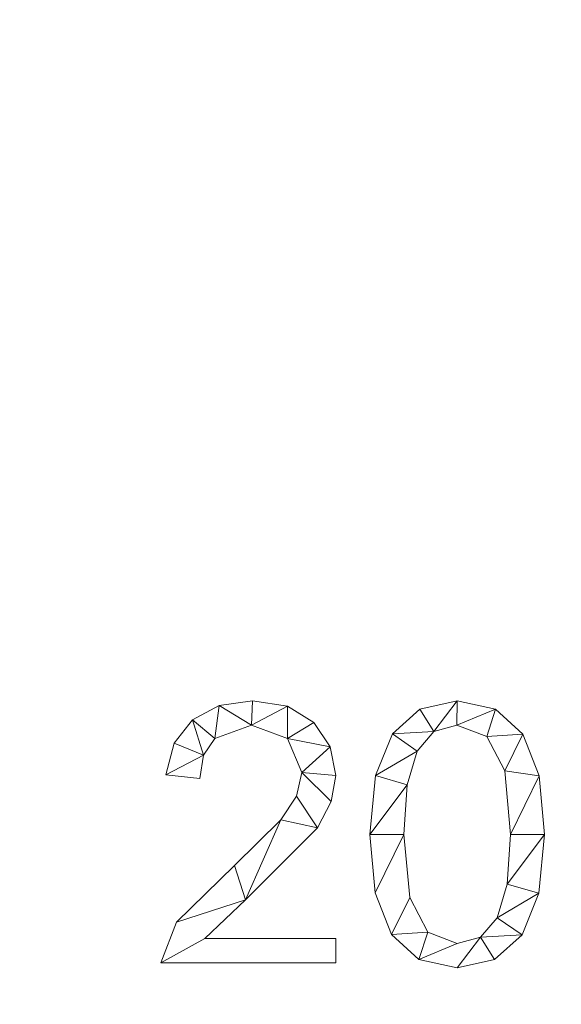
# Model space of a CAD drawing. Units: millimetres. Extents: x -478 to 53853, y -59763 to 13074.
# Drawn here: x 45338 to 45546, y -57538 to -57160 of the extents above; entities that cross this region are included whole.
import ezdxf

# ---------------------------------------------------------------- set-up
doc = ezdxf.new("R2010")
doc.units = ezdxf.units.MM
doc.layers.add('A-FLOR', color=192, linetype='Continuous', lineweight=50)
doc.layers.add('A-GENM', color=13, linetype='Continuous', lineweight=30)

msp = doc.modelspace()

# ---------------------------------------------------------------- meshes
at = {"layer": 'A-FLOR', "lineweight": 13}
mesh = msp.add_polyface(dxfattribs=at)
corners = [(51772.32, -51885.09, -600), (51772.32, -58185.09, -600), (34972.32, -58185.09, -600), (34972.32, -51885.09, -600)]
mesh.append_faces([[corners[k] for k in face] for face in [(3, 0, 1, 2)]])
mesh = msp.add_polyface(dxfattribs=at)
corners = [(51772.32, -58185.09), (51772.32, -51885.09), (34972.32, -51885.09), (34972.32, -58185.09), (45985.34, -55918.45), (45979.69, -55979.45), (45962.92, -56038.38), (45935.62, -56093.22), (45898.69, -56142.12), (45853.42, -56183.39), (45801.33, -56215.64), (45744.2, -56237.78), (45683.98, -56249.03), (45622.71, -56249.03), (45562.49, -56237.78), (45505.36, -56215.64), (45453.27, -56183.39), (45407.99, -56142.12), (45371.07, -56093.22), (45343.76, -56038.38), (45327, -55979.45), (45321.34, -55918.45), (45327, -55857.44), (45343.76, -55798.52), (45371.07, -55743.67), (45407.99, -55694.78), (45453.27, -55653.51), (45505.36, -55621.25), (45562.49, -55599.12), (45622.71, -55587.87), (45683.98, -55587.87), (45744.2, -55599.12), (45801.33, -55621.25), (45853.42, -55653.51), (45898.69, -55694.78), (45935.62, -55743.67), (45962.92, -55798.52), (45979.69, -55857.44), (49485.34, -56168.45), (49479.69, -56229.45), (49462.92, -56288.38), (49435.62, -56343.22), (49398.69, -56392.12), (49353.42, -56433.39), (49301.33, -56465.64), (49244.2, -56487.78), (49183.98, -56499.03), (49122.71, -56499.03), (49062.49, -56487.78), (49005.36, -56465.64), (48953.27, -56433.39), (48907.99, -56392.12), (48871.07, -56343.22), (48843.76, -56288.38), (48827, -56229.45), (48821.34, -56168.45), (48827, -56107.44), (48843.76, -56048.52), (48871.07, -55993.67), (48907.99, -55944.78), (48953.27, -55903.51), (49005.36, -55871.25), (49062.49, -55849.12), (49122.71, -55837.87), (49183.98, -55837.87), (49244.2, -55849.12), (49301.33, -55871.25), (49353.42, -55903.51), (49398.69, -55944.78), (49435.62, -55993.67), (49462.92, -56048.52), (49479.69, -56107.44), (39598.79, -55773.01), (39556.34, -55721.9), (39524.02, -55663.86), (39502.91, -55600.87), (39493.73, -55535.08), (39496.8, -55468.71), (39512.01, -55404.04), (39538.84, -55343.27), (39576.38, -55288.46), (39623.36, -55241.49), (39678.17, -55203.94), (39738.94, -55177.11), (39803.61, -55161.9), (39869.97, -55158.83), (39935.77, -55168.01), (39998.76, -55189.12), (40056.79, -55221.45), (40107.9, -55263.89), (40150.34, -55315), (40182.67, -55373.04), (40203.78, -55436.03), (40212.96, -55501.82), (40209.89, -55568.19), (40194.68, -55632.85), (40167.85, -55693.63), (40130.3, -55748.43), (40083.33, -55795.41), (40028.52, -55832.95), (39967.75, -55859.79), (39903.08, -55875), (39836.72, -55878.06), (39770.92, -55868.89), (39707.93, -55847.77), (39649.89, -55815.45), (42398.79, -55923.01), (42356.34, -55871.9), (42324.02, -55813.86), (42302.91, -55750.87), (42293.73, -55685.08), (42296.8, -55618.71), (42312.01, -55554.04), (42338.84, -55493.27), (42376.38, -55438.46), (42423.36, -55391.49), (42478.17, -55353.94), (42538.94, -55327.11), (42603.61, -55311.9), (42669.97, -55308.83), (42735.77, -55318.01), (42798.76, -55339.12), (42856.79, -55371.45), (42907.9, -55413.89), (42950.34, -55465), (42982.67, -55523.04), (43003.78, -55586.03), (43012.96, -55651.82), (43009.89, -55718.19), (42994.68, -55782.85), (42967.85, -55843.63), (42930.3, -55898.43), (42883.33, -55945.41), (42828.52, -55982.95), (42767.75, -56009.79), (42703.08, -56025), (42636.72, -56028.06), (42570.92, -56018.89), (42507.93, -55997.77), (42449.89, -55965.45), (36798.79, -55673.01), (36756.34, -55621.9), (36724.02, -55563.86), (36702.91, -55500.87), (36693.73, -55435.08), (36696.8, -55368.71), (36712.01, -55304.04), (36738.84, -55243.27), (36776.38, -55188.46), (36823.36, -55141.49), (36878.17, -55103.94), (36938.94, -55077.11), (37003.61, -55061.9), (37069.97, -55058.83), (37135.77, -55068.01), (37198.76, -55089.12), (37256.79, -55121.45), (37307.9, -55163.89), (37350.34, -55215), (37382.67, -55273.04), (37403.78, -55336.03), (37412.96, -55401.82), (37409.89, -55468.19), (37394.68, -55532.85), (37367.85, -55593.63), (37330.3, -55648.43), (37283.33, -55695.41), (37228.52, -55732.95), (37167.75, -55759.79), (37103.08, -55775), (37036.72, -55778.06), (36970.92, -55768.89), (36907.93, -55747.77), (36849.89, -55715.45)]
mesh.append_faces([[corners[k] for k in face] for face in [(43, 0, 42), (67, 1, 66), (13, 0, 12), (102, 3, 101), (169, 3, 168), (32, 1, 31), (144, 3, 143), (149, 2, 148), (151, 2, 150), (146, 2, 145), (143, 3, 142)]], dxfattribs={"vtx0": -1, "vtx1": -1})
mesh.append_faces([[corners[k] for k in face] for face in [(48, 12, 0, 47), (104, 168, 3, 103)]], dxfattribs={"vtx0": -1, "vtx1": -1, "vtx2": -1})
mesh.append_faces([[corners[k] for k in face] for face in [(2, 86, 118, 119)]], dxfattribs={"vtx0": -1, "vtx1": -1, "vtx3": -1})
mesh.append_faces([[corners[k] for k in face] for face in [(0, 43, 44), (0, 46, 47), (0, 71, 38), (9, 50, 51, 8), (10, 49, 50, 9), (11, 48, 49, 10), (8, 51, 52), (1, 68, 69), (1, 69, 70, 0), (33, 60, 61, 32), (136, 13, 14, 135), (100, 138, 139, 99), (101, 137, 138, 100), (99, 139, 106, 98), (98, 106, 107, 97), (97, 107, 108), (3, 169, 170), (3, 102, 103), (3, 171, 172), (1, 63, 64), (60, 33, 34), (122, 27, 28, 121), (123, 26, 27, 122), (121, 28, 29, 120), (26, 123, 124), (118, 86, 87), (119, 1, 2), (145, 2, 3, 144), (2, 83, 84), (2, 152, 153)]], dxfattribs={"vtx0": -1, "vtx2": -1})
mesh.append_faces([[corners[k] for k in face] for face in [(32, 61, 62, 1), (3, 136, 137, 101), (1, 119, 120, 29), (2, 154, 155, 83)]], dxfattribs={"vtx0": -1, "vtx2": -1, "vtx3": -1})
mesh.append_faces([[corners[k] for k in face] for face in [(45, 46, 0), (44, 45, 0), (38, 39, 0), (41, 42, 0), (40, 41, 0), (39, 40, 0), (70, 71, 0), (67, 68, 1), (65, 66, 1), (64, 65, 1), (62, 63, 1), (11, 12, 48), (14, 15, 135), (170, 171, 3), (30, 31, 1), (29, 30, 1), (173, 140, 3), (172, 173, 3), (141, 142, 3), (140, 141, 3), (84, 85, 2), (149, 150, 2), (147, 148, 2), (146, 147, 2), (153, 154, 2), (151, 152, 2), (85, 86, 2)]], dxfattribs={"vtx1": -1, "vtx2": -1})
mesh.append_faces([[corners[k] for k in face] for face in [(3, 0, 13, 136)]], dxfattribs={"vtx1": -1, "vtx2": -1, "vtx3": -1})
mesh.append_faces([[corners[k] for k in face] for face in [(52, 53, 7, 8), (53, 54, 6, 7), (54, 55, 5, 6), (56, 57, 37, 4), (55, 56, 4, 5), (57, 58, 36, 37), (58, 59, 35, 36), (59, 60, 34, 35), (16, 17, 133, 134), (15, 16, 134, 135), (18, 19, 131, 132), (17, 18, 132, 133), (20, 21, 129, 130), (19, 20, 130, 131), (128, 129, 21, 22), (96, 97, 108, 109), (22, 23, 127, 128), (104, 105, 167, 168), (105, 72, 166, 167), (25, 26, 124, 125), (109, 110, 95, 96), (125, 126, 24, 25), (126, 127, 23, 24), (94, 95, 110, 111), (93, 94, 111, 112), (117, 118, 87, 88), (116, 117, 88, 89), (113, 114, 91, 92), (92, 93, 112, 113), (114, 115, 90, 91), (89, 90, 115, 116), (73, 74, 164, 165), (74, 75, 163, 164), (75, 76, 162, 163), (77, 78, 160, 161), (161, 162, 76, 77), (165, 166, 72, 73), (78, 79, 159, 160), (157, 158, 80, 81), (158, 159, 79, 80), (82, 83, 155, 156), (156, 157, 81, 82)]], dxfattribs={"vtx1": -1, "vtx3": -1})
at = {"layer": 'A-GENM', "lineweight": 9}
mesh = msp.add_polyface(dxfattribs=at)
corners = [(45459.14, -57522.08, 10), (45459.14, -57512.76, 10), (45408.85, -57512.76, 10), (45424.5, -57497.89, 10), (45452.09, -57470.21, 10), (45457.38, -57460.12, 10), (45459.14, -57450.16, 10), (45457.03, -57439.15, 10), (45450.71, -57429.89, 10), (45440.62, -57423.59, 10), (45427.18, -57421.49, 10), (45414.46, -57423.32, 10), (45404.19, -57428.8, 10), (45397.1, -57437.72, 10), (45393.94, -57449.9, 10), (45406.98, -57451.29, 10), (45408.45, -57442.35, 10), (45412.75, -57435.94, 10), (45426.86, -57430.81, 10), (45440.64, -57435.96, 10), (45446.1, -57449, 10), (45444.1, -57458.13, 10), (45438.11, -57467.21, 10), (45420.23, -57484.65, 10), (45398.08, -57506.39, 10), (45392.08, -57522.08, 10)]
mesh.append_faces([[corners[k] for k in face] for face in [(2, 25, 0, 1), (16, 13, 14, 15)]], dxfattribs={"vtx0": -1})
mesh.append_faces([[corners[k] for k in face] for face in [(10, 18, 9), (12, 17, 11)]], dxfattribs={"vtx0": -1, "vtx1": -1})
mesh.append_faces([[corners[k] for k in face] for face in [(5, 20, 21, 4), (20, 5, 6), (7, 19, 20, 6), (19, 7, 8), (9, 18, 19, 8), (11, 17, 18, 10)]], dxfattribs={"vtx0": -1, "vtx2": -1})
mesh.append_faces([[corners[k] for k in face] for face in [(21, 22, 4), (23, 24, 3)]], dxfattribs={"vtx1": -1, "vtx2": -1})
mesh.append_faces([[corners[k] for k in face] for face in [(24, 25, 2, 3), (22, 23, 3, 4), (12, 13, 16, 17)]], dxfattribs={"vtx1": -1, "vtx3": -1})
mesh = msp.add_polyface(dxfattribs=at)
corners = [(45459.14, -57522.08), (45392.08, -57522.08), (45398.08, -57506.39), (45420.23, -57484.65), (45438.11, -57467.21), (45444.1, -57458.13), (45446.1, -57449), (45440.64, -57435.96), (45426.86, -57430.81), (45412.75, -57435.94), (45408.45, -57442.35), (45406.98, -57451.29), (45393.94, -57449.9), (45397.1, -57437.72), (45404.19, -57428.8), (45414.46, -57423.32), (45427.18, -57421.49), (45440.62, -57423.59), (45450.71, -57429.89), (45457.03, -57439.15), (45459.14, -57450.16), (45457.38, -57460.12), (45452.09, -57470.21), (45424.5, -57497.89), (45408.85, -57512.76), (45459.14, -57512.76)]
mesh.append_faces([[corners[k] for k in face] for face in [(12, 10, 11)]], dxfattribs={"vtx0": -1})
mesh.append_faces([[corners[k] for k in face] for face in [(10, 14, 9)]], dxfattribs={"vtx0": -1, "vtx1": -1})
mesh.append_faces([[corners[k] for k in face] for face in [(8, 16, 17, 7), (7, 17, 18), (19, 6, 7, 18), (9, 14, 15, 8), (8, 15, 16), (2, 23, 24, 1)]], dxfattribs={"vtx0": -1, "vtx2": -1})
mesh.append_faces([[corners[k] for k in face] for face in [(6, 19, 20, 21)]], dxfattribs={"vtx0": -1, "vtx3": -1})
mesh.append_faces([[corners[k] for k in face] for face in [(13, 14, 10, 12), (3, 4, 23, 2)]], dxfattribs={"vtx1": -1, "vtx2": -1})
mesh.append_faces([[corners[k] for k in face] for face in [(5, 6, 21, 22), (4, 5, 22, 23)]], dxfattribs={"vtx1": -1, "vtx3": -1})
mesh.append_faces([[corners[k] for k in face] for face in [(24, 25, 0, 1)]], dxfattribs={"vtx3": -1})
mesh = msp.add_polyface(dxfattribs=at)
corners = [(45414.46, -57423.32, 10), (45427.18, -57421.49, 10), (45427.18, -57421.49), (45414.46, -57423.32)]
mesh.append_faces([[corners[k] for k in face] for face in [(0, 1, 2, 3)]])
mesh = msp.add_polyface(dxfattribs=at)
corners = [(45427.18, -57421.49, 10), (45440.62, -57423.59, 10), (45440.62, -57423.59), (45427.18, -57421.49)]
mesh.append_faces([[corners[k] for k in face] for face in [(3, 0, 1, 2)]])
mesh = msp.add_polyface(dxfattribs=at)
corners = [(45505.68, -57421.49, 10), (45491.39, -57424.66, 10), (45480.85, -57434.18, 10), (45474.34, -57450.17, 10), (45472.18, -57472.77, 10), (45474.27, -57495.16, 10), (45480.55, -57511.15, 10), (45491.02, -57520.74, 10), (45505.68, -57523.94, 10), (45520, -57520.78, 10), (45530.56, -57511.32, 10), (45537.06, -57495.38, 10), (45539.23, -57472.77, 10), (45537.14, -57450.34, 10), (45530.84, -57434.31, 10), (45520.36, -57424.7, 10), (45505.7, -57514.63, 10), (45494.38, -57510.26, 10), (45487.53, -57496.97, 10), (45485.22, -57472.77, 10), (45486.49, -57453.76, 10), (45490.32, -57440.77, 10), (45496.69, -57433.3, 10), (45505.56, -57430.81, 10), (45517.07, -57435.17, 10), (45523.92, -57448.41, 10), (45526.19, -57472.77, 10), (45524.9, -57491.92, 10), (45521.01, -57504.83, 10), (45514.6, -57512.18, 10)]
mesh.append_faces([[corners[k] for k in face] for face in [(28, 11, 27), (1, 22, 0)]], dxfattribs={"vtx0": -1, "vtx1": -1})
mesh.append_faces([[corners[k] for k in face] for face in [(25, 13, 14, 24), (24, 14, 15, 23), (0, 22, 23, 15), (13, 25, 26, 12), (27, 11, 12, 26), (2, 21, 22, 1), (3, 20, 21, 2), (4, 19, 20, 3), (8, 29, 16, 7), (7, 16, 17, 6), (6, 17, 18), (19, 4, 5)]], dxfattribs={"vtx0": -1, "vtx2": -1})
mesh.append_faces([[corners[k] for k in face] for face in [(29, 8, 9, 10)]], dxfattribs={"vtx0": -1, "vtx3": -1})
mesh.append_faces([[corners[k] for k in face] for face in [(10, 11, 28, 29), (5, 6, 18, 19)]], dxfattribs={"vtx1": -1, "vtx3": -1})
mesh = msp.add_polyface(dxfattribs=at)
corners = [(45505.68, -57421.49), (45520.36, -57424.7), (45530.84, -57434.31), (45537.14, -57450.34), (45539.23, -57472.77), (45537.06, -57495.38), (45530.56, -57511.32), (45520, -57520.78), (45505.68, -57523.94), (45491.02, -57520.74), (45480.55, -57511.15), (45474.27, -57495.16), (45472.18, -57472.77), (45474.34, -57450.17), (45480.85, -57434.18), (45491.39, -57424.66), (45505.7, -57514.63), (45514.6, -57512.18), (45521.01, -57504.83), (45524.9, -57491.92), (45526.19, -57472.77), (45523.92, -57448.41), (45517.07, -57435.17), (45505.56, -57430.81), (45496.69, -57433.3), (45490.32, -57440.77), (45486.49, -57453.76), (45485.22, -57472.77), (45487.53, -57496.97), (45494.38, -57510.26)]
mesh.append_faces([[corners[k] for k in face] for face in [(16, 9, 29), (6, 18, 5)]], dxfattribs={"vtx0": -1, "vtx1": -1})
mesh.append_faces([[corners[k] for k in face] for face in [(26, 12, 13, 25), (25, 13, 14, 24), (12, 26, 27, 11), (28, 10, 11, 27), (29, 9, 10, 28), (1, 22, 23, 0), (0, 23, 24), (2, 21, 22, 1), (3, 20, 21, 2), (17, 7, 8), (5, 18, 19, 4), (20, 3, 4, 19)]], dxfattribs={"vtx0": -1, "vtx2": -1})
mesh.append_faces([[corners[k] for k in face] for face in [(15, 0, 24, 14)]], dxfattribs={"vtx1": -1, "vtx2": -1})
mesh.append_faces([[corners[k] for k in face] for face in [(16, 17, 8, 9), (17, 18, 6, 7)]], dxfattribs={"vtx1": -1, "vtx3": -1})
mesh = msp.add_polyface(dxfattribs=at)
corners = [(45491.39, -57424.66, 10), (45505.68, -57421.49, 10), (45505.68, -57421.49), (45491.39, -57424.66)]
mesh.append_faces([[corners[k] for k in face] for face in [(0, 1, 2, 3)]])
mesh = msp.add_polyface(dxfattribs=at)
corners = [(45505.68, -57421.49, 10), (45520.36, -57424.7, 10), (45520.36, -57424.7), (45505.68, -57421.49)]
mesh.append_faces([[corners[k] for k in face] for face in [(3, 0, 1, 2)]])
mesh = msp.add_polyface(dxfattribs=at)
corners = [(45404.19, -57428.8, 10), (45414.46, -57423.32, 10), (45414.46, -57423.32), (45404.19, -57428.8)]
mesh.append_faces([[corners[k] for k in face] for face in [(3, 0, 1, 2)]])
mesh = msp.add_polyface(dxfattribs=at)
corners = [(45440.62, -57423.59, 10), (45450.71, -57429.89, 10), (45450.71, -57429.89), (45440.62, -57423.59)]
mesh.append_faces([[corners[k] for k in face] for face in [(3, 0, 1, 2)]])
mesh = msp.add_polyface(dxfattribs=at)
corners = [(45480.85, -57434.18, 10), (45491.39, -57424.66, 10), (45491.39, -57424.66), (45480.85, -57434.18)]
mesh.append_faces([[corners[k] for k in face] for face in [(0, 1, 2, 3)]])
mesh = msp.add_polyface(dxfattribs=at)
corners = [(45520.36, -57424.7, 10), (45530.84, -57434.31, 10), (45530.84, -57434.31), (45520.36, -57424.7)]
mesh.append_faces([[corners[k] for k in face] for face in [(3, 0, 1, 2)]])
mesh = msp.add_polyface(dxfattribs=at)
corners = [(45397.1, -57437.72, 10), (45404.19, -57428.8, 10), (45404.19, -57428.8), (45397.1, -57437.72)]
mesh.append_faces([[corners[k] for k in face] for face in [(3, 0, 1, 2)]])
mesh = msp.add_polyface(dxfattribs=at)
corners = [(45450.71, -57429.89, 10), (45457.03, -57439.15, 10), (45457.03, -57439.15), (45450.71, -57429.89)]
mesh.append_faces([[corners[k] for k in face] for face in [(0, 1, 2, 3)]])
mesh = msp.add_polyface(dxfattribs=at)
corners = [(45426.86, -57430.81, 10), (45412.75, -57435.94, 10), (45412.75, -57435.94), (45426.86, -57430.81)]
mesh.append_faces([[corners[k] for k in face] for face in [(0, 1, 2, 3)]])
mesh = msp.add_polyface(dxfattribs=at)
corners = [(45440.64, -57435.96, 10), (45426.86, -57430.81, 10), (45426.86, -57430.81), (45440.64, -57435.96)]
mesh.append_faces([[corners[k] for k in face] for face in [(3, 0, 1, 2)]])
mesh = msp.add_polyface(dxfattribs=at)
corners = [(45496.69, -57433.3, 10), (45490.32, -57440.77, 10), (45490.32, -57440.77), (45496.69, -57433.3)]
mesh.append_faces([[corners[k] for k in face] for face in [(0, 1, 2, 3)]])
mesh = msp.add_polyface(dxfattribs=at)
corners = [(45505.56, -57430.81, 10), (45496.69, -57433.3, 10), (45496.69, -57433.3), (45505.56, -57430.81)]
mesh.append_faces([[corners[k] for k in face] for face in [(0, 1, 2, 3)]])
mesh = msp.add_polyface(dxfattribs=at)
corners = [(45517.07, -57435.17, 10), (45505.56, -57430.81, 10), (45505.56, -57430.81), (45517.07, -57435.17)]
mesh.append_faces([[corners[k] for k in face] for face in [(3, 0, 1, 2)]])
mesh = msp.add_polyface(dxfattribs=at)
corners = [(45412.75, -57435.94, 10), (45408.45, -57442.35, 10), (45408.45, -57442.35), (45412.75, -57435.94)]
mesh.append_faces([[corners[k] for k in face] for face in [(0, 1, 2, 3)]])
mesh = msp.add_polyface(dxfattribs=at)
corners = [(45446.1, -57449, 10), (45440.64, -57435.96, 10), (45440.64, -57435.96), (45446.1, -57449)]
mesh.append_faces([[corners[k] for k in face] for face in [(3, 0, 1, 2)]])
mesh = msp.add_polyface(dxfattribs=at)
corners = [(45474.34, -57450.17, 10), (45480.85, -57434.18, 10), (45480.85, -57434.18), (45474.34, -57450.17)]
mesh.append_faces([[corners[k] for k in face] for face in [(3, 0, 1, 2)]])
mesh = msp.add_polyface(dxfattribs=at)
corners = [(45523.92, -57448.41, 10), (45517.07, -57435.17, 10), (45517.07, -57435.17), (45523.92, -57448.41)]
mesh.append_faces([[corners[k] for k in face] for face in [(0, 1, 2, 3)]])
mesh = msp.add_polyface(dxfattribs=at)
corners = [(45530.84, -57434.31, 10), (45537.14, -57450.34, 10), (45537.14, -57450.34), (45530.84, -57434.31)]
mesh.append_faces([[corners[k] for k in face] for face in [(0, 1, 2, 3)]])
mesh = msp.add_polyface(dxfattribs=at)
corners = [(45393.94, -57449.9, 10), (45397.1, -57437.72, 10), (45397.1, -57437.72), (45393.94, -57449.9)]
mesh.append_faces([[corners[k] for k in face] for face in [(0, 1, 2, 3)]])
mesh = msp.add_polyface(dxfattribs=at)
corners = [(45457.03, -57439.15, 10), (45459.14, -57450.16, 10), (45459.14, -57450.16), (45457.03, -57439.15)]
mesh.append_faces([[corners[k] for k in face] for face in [(3, 0, 1, 2)]])
mesh = msp.add_polyface(dxfattribs=at)
corners = [(45490.32, -57440.77, 10), (45486.49, -57453.76, 10), (45486.49, -57453.76), (45490.32, -57440.77)]
mesh.append_faces([[corners[k] for k in face] for face in [(0, 1, 2, 3)]])
mesh = msp.add_polyface(dxfattribs=at)
corners = [(45408.45, -57442.35, 10), (45406.98, -57451.29, 10), (45406.98, -57451.29), (45408.45, -57442.35)]
mesh.append_faces([[corners[k] for k in face] for face in [(0, 1, 2, 3)]])
mesh = msp.add_polyface(dxfattribs=at)
corners = [(45526.19, -57472.77, 10), (45523.92, -57448.41, 10), (45523.92, -57448.41), (45526.19, -57472.77)]
mesh.append_faces([[corners[k] for k in face] for face in [(0, 1, 2, 3)]])
mesh = msp.add_polyface(dxfattribs=at)
corners = [(45406.98, -57451.29, 10), (45393.94, -57449.9, 10), (45393.94, -57449.9), (45406.98, -57451.29)]
mesh.append_faces([[corners[k] for k in face] for face in [(0, 1, 2, 3)]])
mesh = msp.add_polyface(dxfattribs=at)
corners = [(45444.1, -57458.13, 10), (45446.1, -57449, 10), (45446.1, -57449), (45444.1, -57458.13)]
mesh.append_faces([[corners[k] for k in face] for face in [(3, 0, 1, 2)]])
mesh = msp.add_polyface(dxfattribs=at)
corners = [(45459.14, -57450.16, 10), (45457.38, -57460.12, 10), (45457.38, -57460.12), (45459.14, -57450.16)]
mesh.append_faces([[corners[k] for k in face] for face in [(0, 1, 2, 3)]])
mesh = msp.add_polyface(dxfattribs=at)
corners = [(45472.18, -57472.77, 10), (45474.34, -57450.17, 10), (45474.34, -57450.17), (45472.18, -57472.77)]
mesh.append_faces([[corners[k] for k in face] for face in [(3, 0, 1, 2)]])
mesh = msp.add_polyface(dxfattribs=at)
corners = [(45537.14, -57450.34, 10), (45539.23, -57472.77, 10), (45539.23, -57472.77), (45537.14, -57450.34)]
mesh.append_faces([[corners[k] for k in face] for face in [(0, 1, 2, 3)]])
mesh = msp.add_polyface(dxfattribs=at)
corners = [(45486.49, -57453.76, 10), (45485.22, -57472.77, 10), (45485.22, -57472.77), (45486.49, -57453.76)]
mesh.append_faces([[corners[k] for k in face] for face in [(0, 1, 2, 3)]])
mesh = msp.add_polyface(dxfattribs=at)
corners = [(45438.11, -57467.21, 10), (45444.1, -57458.13, 10), (45444.1, -57458.13), (45438.11, -57467.21)]
mesh.append_faces([[corners[k] for k in face] for face in [(0, 1, 2, 3)]])
mesh = msp.add_polyface(dxfattribs=at)
corners = [(45457.38, -57460.12, 10), (45452.09, -57470.21, 10), (45452.09, -57470.21), (45457.38, -57460.12)]
mesh.append_faces([[corners[k] for k in face] for face in [(0, 1, 2, 3)]])
mesh = msp.add_polyface(dxfattribs=at)
corners = [(45420.23, -57484.65, 10), (45438.11, -57467.21, 10), (45438.11, -57467.21), (45420.23, -57484.65)]
mesh.append_faces([[corners[k] for k in face] for face in [(0, 1, 2, 3)]])
mesh = msp.add_polyface(dxfattribs=at)
corners = [(45452.09, -57470.21, 10), (45424.5, -57497.89, 10), (45424.5, -57497.89), (45452.09, -57470.21)]
mesh.append_faces([[corners[k] for k in face] for face in [(0, 1, 2, 3)]])
mesh = msp.add_polyface(dxfattribs=at)
corners = [(45474.27, -57495.16, 10), (45472.18, -57472.77, 10), (45472.18, -57472.77), (45474.27, -57495.16)]
mesh.append_faces([[corners[k] for k in face] for face in [(3, 0, 1, 2)]])
mesh = msp.add_polyface(dxfattribs=at)
corners = [(45485.22, -57472.77, 10), (45487.53, -57496.97, 10), (45487.53, -57496.97), (45485.22, -57472.77)]
mesh.append_faces([[corners[k] for k in face] for face in [(3, 0, 1, 2)]])
mesh = msp.add_polyface(dxfattribs=at)
corners = [(45524.9, -57491.92, 10), (45526.19, -57472.77, 10), (45526.19, -57472.77), (45524.9, -57491.92)]
mesh.append_faces([[corners[k] for k in face] for face in [(0, 1, 2, 3)]])
mesh = msp.add_polyface(dxfattribs=at)
corners = [(45539.23, -57472.77, 10), (45537.06, -57495.38, 10), (45537.06, -57495.38), (45539.23, -57472.77)]
mesh.append_faces([[corners[k] for k in face] for face in [(3, 0, 1, 2)]])
mesh = msp.add_polyface(dxfattribs=at)
corners = [(45398.08, -57506.39, 10), (45420.23, -57484.65, 10), (45420.23, -57484.65), (45398.08, -57506.39)]
mesh.append_faces([[corners[k] for k in face] for face in [(0, 1, 2, 3)]])
mesh = msp.add_polyface(dxfattribs=at)
corners = [(45521.01, -57504.83, 10), (45524.9, -57491.92, 10), (45524.9, -57491.92), (45521.01, -57504.83)]
mesh.append_faces([[corners[k] for k in face] for face in [(3, 0, 1, 2)]])
mesh = msp.add_polyface(dxfattribs=at)
corners = [(45424.5, -57497.89, 10), (45408.85, -57512.76, 10), (45408.85, -57512.76), (45424.5, -57497.89)]
mesh.append_faces([[corners[k] for k in face] for face in [(0, 1, 2, 3)]])
mesh = msp.add_polyface(dxfattribs=at)
corners = [(45480.55, -57511.15, 10), (45474.27, -57495.16, 10), (45474.27, -57495.16), (45480.55, -57511.15)]
mesh.append_faces([[corners[k] for k in face] for face in [(0, 1, 2, 3)]])
mesh = msp.add_polyface(dxfattribs=at)
corners = [(45487.53, -57496.97, 10), (45494.38, -57510.26, 10), (45494.38, -57510.26), (45487.53, -57496.97)]
mesh.append_faces([[corners[k] for k in face] for face in [(0, 1, 2, 3)]])
mesh = msp.add_polyface(dxfattribs=at)
corners = [(45537.06, -57495.38, 10), (45530.56, -57511.32, 10), (45530.56, -57511.32), (45537.06, -57495.38)]
mesh.append_faces([[corners[k] for k in face] for face in [(0, 1, 2, 3)]])
mesh = msp.add_polyface(dxfattribs=at)
corners = [(45514.6, -57512.18, 10), (45521.01, -57504.83, 10), (45521.01, -57504.83), (45514.6, -57512.18)]
mesh.append_faces([[corners[k] for k in face] for face in [(0, 1, 2, 3)]])
mesh = msp.add_polyface(dxfattribs=at)
corners = [(45392.08, -57522.08, 10), (45398.08, -57506.39, 10), (45398.08, -57506.39), (45392.08, -57522.08)]
mesh.append_faces([[corners[k] for k in face] for face in [(0, 1, 2, 3)]])
mesh = msp.add_polyface(dxfattribs=at)
corners = [(45408.85, -57512.76, 10), (45459.14, -57512.76, 10), (45459.14, -57512.76), (45408.85, -57512.76)]
mesh.append_faces([[corners[k] for k in face] for face in [(0, 1, 2, 3)]])
mesh = msp.add_polyface(dxfattribs=at)
corners = [(45459.14, -57512.76, 10), (45459.14, -57522.08, 10), (45459.14, -57522.08), (45459.14, -57512.76)]
mesh.append_faces([[corners[k] for k in face] for face in [(3, 0, 1, 2)]])
mesh = msp.add_polyface(dxfattribs=at)
corners = [(45491.02, -57520.74, 10), (45480.55, -57511.15, 10), (45480.55, -57511.15), (45491.02, -57520.74)]
mesh.append_faces([[corners[k] for k in face] for face in [(3, 0, 1, 2)]])
mesh = msp.add_polyface(dxfattribs=at)
corners = [(45494.38, -57510.26, 10), (45505.7, -57514.63, 10), (45505.7, -57514.63), (45494.38, -57510.26)]
mesh.append_faces([[corners[k] for k in face] for face in [(0, 1, 2, 3)]])
mesh = msp.add_polyface(dxfattribs=at)
corners = [(45505.7, -57514.63, 10), (45514.6, -57512.18, 10), (45514.6, -57512.18), (45505.7, -57514.63)]
mesh.append_faces([[corners[k] for k in face] for face in [(3, 0, 1, 2)]])
mesh = msp.add_polyface(dxfattribs=at)
corners = [(45530.56, -57511.32, 10), (45520, -57520.78, 10), (45520, -57520.78), (45530.56, -57511.32)]
mesh.append_faces([[corners[k] for k in face] for face in [(0, 1, 2, 3)]])
mesh = msp.add_polyface(dxfattribs=at)
corners = [(45459.14, -57522.08, 10), (45392.08, -57522.08, 10), (45392.08, -57522.08), (45459.14, -57522.08)]
mesh.append_faces([[corners[k] for k in face] for face in [(0, 1, 2, 3)]])
mesh = msp.add_polyface(dxfattribs=at)
corners = [(45505.68, -57523.94, 10), (45491.02, -57520.74, 10), (45491.02, -57520.74), (45505.68, -57523.94)]
mesh.append_faces([[corners[k] for k in face] for face in [(0, 1, 2, 3)]])
mesh = msp.add_polyface(dxfattribs=at)
corners = [(45520, -57520.78, 10), (45505.68, -57523.94, 10), (45505.68, -57523.94), (45520, -57520.78)]
mesh.append_faces([[corners[k] for k in face] for face in [(3, 0, 1, 2)]])

doc.saveas('drawing.dxf')
